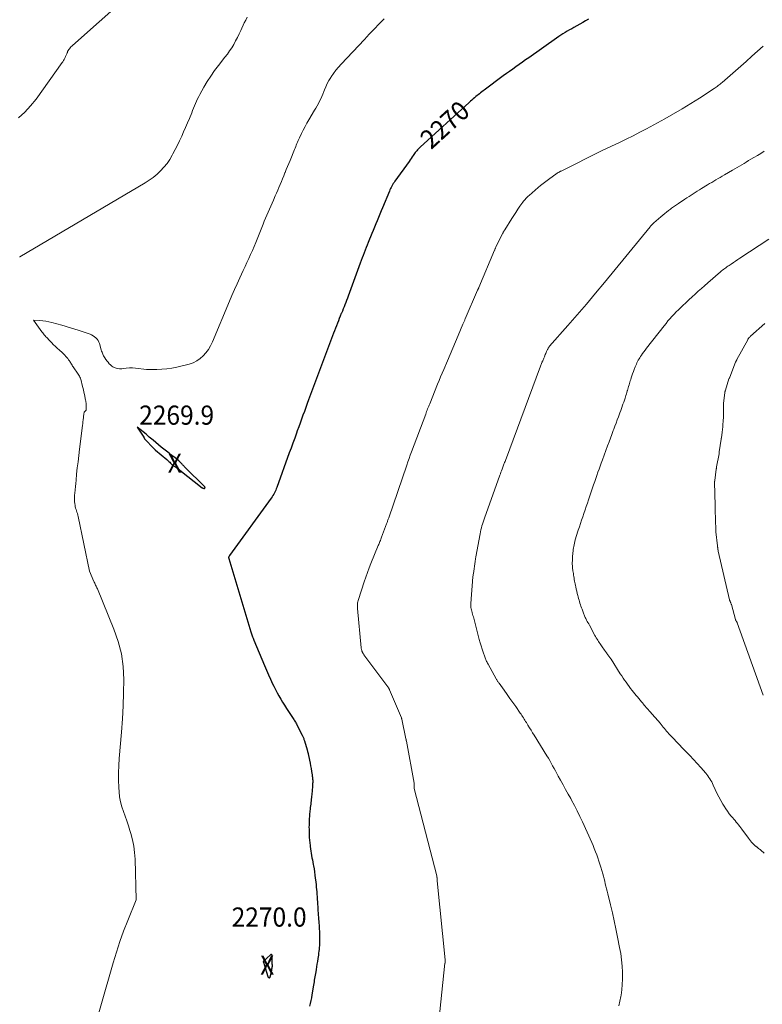
# Model space of a CAD drawing. Units: feet. Extents: x 1176671 to 1184172, y 7098870 to 7106355.
# Drawn here: x 1178820 to 1179208, y 7100096 to 7100610 of the extents above; entities that cross this region are included whole.
import ezdxf
from ezdxf.enums import TextEntityAlignment as Align

# ---------------------------------------------------------------- set-up
doc = ezdxf.new("R2010")
doc.units = ezdxf.units.FT
doc.header["$MEASUREMENT"] = 0
for name, color, linetype, lineweight in [('Level 44', 7, 'Continuous', 0), ('Level 45', 7, 'Continuous', 0), ('Level 46', 7, 'Continuous', 0)]:
    doc.layers.add(name, color=color, linetype=linetype, lineweight=lineweight)
doc.styles.add('Style-ENGINEERING', font='ENGINEERING.shx')

msp = doc.modelspace()

# ---------------------------------------------------------------- linework, layer by layer
at = {"layer": 'Level 44', "color": 32, "linetype": 'Continuous', "lineweight": 30, "elevation": 2270, "flags": 128}
for points in [[(1179117.37, 7100610.4), (1179115.94, 7100609.47), (1179114.47, 7100608.59), (1179112.98, 7100607.74), (1179109.81, 7100606.02), (1179108.64, 7100605.38), (1179107.49, 7100604.73), (1179106.34, 7100604.06), (1179105.2, 7100603.39), (1179104.07, 7100602.69), (1179102.95, 7100601.98), (1179101.85, 7100601.24), (1179100.76, 7100600.49), (1179086.24, 7100590.21), (1179084.56, 7100589.02), (1179082.89, 7100587.84), (1179081.21, 7100586.65), (1179079.53, 7100585.47), (1179077.85, 7100584.29), (1179076.18, 7100583.09), (1179074.52, 7100581.88), (1179072.87, 7100580.66), (1179062.95, 7100573.3), (1179062.31, 7100572.83), (1179061.68, 7100572.35), (1179061.05, 7100571.86), (1179060.43, 7100571.38), (1179059.81, 7100570.88), (1179059.19, 7100570.38), (1179058.57, 7100569.88), (1179057.97, 7100569.37), (1179057.81, 7100569.24), (1179057.13, 7100568.66), (1179056.45, 7100568.07), (1179055.78, 7100567.48), (1179055.12, 7100566.88), (1179029.52, 7100543.49), (1179029.05, 7100543.04), (1179028.59, 7100542.58), (1179028.15, 7100542.11), (1179027.72, 7100541.62), (1179027.31, 7100541.12), (1179026.91, 7100540.61), (1179026.53, 7100540.09), (1179026.16, 7100539.56), (1179025.84, 7100539.09), (1179025.31, 7100538.33), (1179024.78, 7100537.56), (1179024.25, 7100536.8), (1179023.71, 7100536.04), (1179016.28, 7100525.64), (1179015.85, 7100525.03), (1179015.44, 7100524.4), (1179015.05, 7100523.77), (1179014.68, 7100523.12), (1179014.32, 7100522.46), (1179013.99, 7100521.8), (1179013.67, 7100521.12), (1179013.38, 7100520.43), (1179009.79, 7100511.8), (1179009.09, 7100510.11), (1179008.39, 7100508.43), (1179007.7, 7100506.74), (1179007, 7100505.05), (1179006.3, 7100503.36), (1179005.61, 7100501.67), (1179004.91, 7100499.98), (1179004.21, 7100498.29), (1179002.27, 7100493.62), (1179001.72, 7100492.29), (1179001.18, 7100490.95), (1179000.65, 7100489.61), (1179000.12, 7100488.27), (1178999.6, 7100486.92), (1178999.09, 7100485.57), (1178998.59, 7100484.22), (1178998.09, 7100482.86), (1178991.86, 7100465.59), (1178991.45, 7100464.48), (1178991.04, 7100463.37), (1178990.61, 7100462.26), (1178990.18, 7100461.15), (1178989.74, 7100460.05), (1178989.29, 7100458.95), (1178988.84, 7100457.85), (1178988.38, 7100456.76), (1178988.25, 7100456.47), (1178987.73, 7100455.23), (1178987.22, 7100453.98), (1178986.71, 7100452.74), (1178986.21, 7100451.49), (1178986.19, 7100451.43), (1178985.69, 7100450.15), (1178985.19, 7100448.86), (1178984.7, 7100447.57), (1178984.21, 7100446.28), (1178971.2, 7100411.49), (1178970.45, 7100409.46), (1178969.69, 7100407.44), (1178968.94, 7100405.41), (1178968.2, 7100403.37), (1178967.46, 7100401.34), (1178966.72, 7100399.31), (1178965.98, 7100397.27), (1178965.25, 7100395.23), (1178964.85, 7100394.09), (1178963.91, 7100391.48), (1178962.98, 7100388.87), (1178962.04, 7100386.26), (1178961.09, 7100383.66), (1178954.57, 7100365.63), (1178954.29, 7100364.9), (1178953.99, 7100364.17), (1178953.65, 7100363.47), (1178953.3, 7100362.76), (1178952.92, 7100362.08), (1178952.52, 7100361.41), (1178952.1, 7100360.75), (1178951.65, 7100360.11), (1178929.85, 7100330.07), (1178929.76, 7100329.95), (1178929.68, 7100329.82), (1178929.6, 7100329.7), (1178929.52, 7100329.57), (1178929.46, 7100329.43), (1178929.41, 7100329.3), (1178929.39, 7100329.16), (1178929.38, 7100329.02), (1178929.38, 7100328.88), (1178929.4, 7100328.74), (1178929.43, 7100328.6), (1178929.46, 7100328.46), (1178941, 7100290.27), (1178941.17, 7100289.71), (1178941.35, 7100289.16), (1178941.53, 7100288.61), (1178941.72, 7100288.06), (1178941.91, 7100287.51), (1178942.12, 7100286.97), (1178942.33, 7100286.42), (1178942.55, 7100285.89), (1178948.1, 7100272.56), (1178949.12, 7100270.16), (1178950.17, 7100267.77), (1178951.27, 7100265.4), (1178952.39, 7100263.04), (1178953, 7100261.78), (1178953.86, 7100260.07), (1178954.74, 7100258.39), (1178955.67, 7100256.72), (1178956.63, 7100255.07), (1178957.61, 7100253.44), (1178958.62, 7100251.82), (1178959.64, 7100250.21), (1178960.68, 7100248.61), (1178962.82, 7100245.36), (1178963.12, 7100244.9), (1178963.41, 7100244.44), (1178963.7, 7100243.98), (1178963.98, 7100243.51), (1178964.26, 7100243.04), (1178964.53, 7100242.57), (1178964.79, 7100242.09), (1178965.04, 7100241.61), (1178967.82, 7100236.22), (1178968, 7100235.86), (1178968.17, 7100235.5), (1178968.33, 7100235.14), (1178968.48, 7100234.77), (1178968.62, 7100234.4), (1178968.76, 7100234.02), (1178968.88, 7100233.64), (1178969, 7100233.26), (1178970.39, 7100228.56), (1178970.46, 7100228.3), (1178970.53, 7100228.04), (1178970.61, 7100227.78), (1178970.67, 7100227.52), (1178970.74, 7100227.26), (1178970.8, 7100227), (1178970.87, 7100226.74), (1178970.92, 7100226.47), (1178971.65, 7100223.1), (1178971.95, 7100221.64), (1178972.24, 7100220.17), (1178972.5, 7100218.71), (1178972.74, 7100217.24), (1178973.03, 7100215.39), (1178973.11, 7100214.84), (1178973.18, 7100214.29), (1178973.23, 7100213.73), (1178973.28, 7100213.17), (1178973.3, 7100212.62), (1178973.32, 7100212.06), (1178973.31, 7100211.5), (1178973.29, 7100210.95), (1178973.24, 7100209.92), (1178973.18, 7100208.85), (1178973.1, 7100207.79), (1178973, 7100206.72), (1178972.89, 7100205.66), (1178972.66, 7100203.61), (1178972.56, 7100202.73), (1178972.46, 7100201.85), (1178972.36, 7100200.97), (1178972.26, 7100200.09), (1178972.16, 7100199.21), (1178972.06, 7100198.33), (1178971.97, 7100197.45), (1178971.88, 7100196.57), (1178971.71, 7100194.8), (1178971.61, 7100193.69), (1178971.52, 7100192.58), (1178971.46, 7100191.47), (1178971.41, 7100190.36), (1178971.38, 7100189.25), (1178971.37, 7100188.13), (1178971.38, 7100187.02), (1178971.41, 7100185.9), (1178971.47, 7100184.13), (1178971.54, 7100182.71), (1178971.63, 7100181.3), (1178971.76, 7100179.89), (1178971.92, 7100178.48), (1178971.97, 7100178.02), (1178972.13, 7100176.84), (1178972.3, 7100175.67), (1178972.49, 7100174.51), (1178972.71, 7100173.34), (1178972.93, 7100172.18), (1178973.15, 7100171.02), (1178973.36, 7100169.85), (1178973.57, 7100168.69), (1178973.72, 7100167.86), (1178973.99, 7100166.29), (1178974.24, 7100164.71), (1178974.47, 7100163.12), (1178974.68, 7100161.54), (1178974.79, 7100160.64), (1178974.93, 7100159.38), (1178975.07, 7100158.12), (1178975.19, 7100156.86), (1178975.3, 7100155.6), (1178975.39, 7100154.33), (1178975.49, 7100153.07), (1178975.57, 7100151.81), (1178975.66, 7100150.54), (1178975.76, 7100148.88), (1178975.83, 7100147.77), (1178975.91, 7100146.66), (1178975.98, 7100145.54), (1178976.06, 7100144.43), (1178976.14, 7100143.32), (1178976.22, 7100142.21), (1178976.3, 7100141.09), (1178976.39, 7100139.98), (1178976.47, 7100138.92), (1178976.55, 7100137.89), (1178976.62, 7100136.87), (1178976.69, 7100135.84), (1178976.75, 7100134.81), (1178976.8, 7100133.78), (1178976.84, 7100132.76), (1178976.86, 7100131.73), (1178976.87, 7100130.7), (1178976.87, 7100129.23), (1178976.86, 7100128.23), (1178976.83, 7100127.24), (1178976.78, 7100126.25), (1178976.71, 7100125.25), (1178976.63, 7100124.26), (1178976.52, 7100123.27), (1178976.4, 7100122.29), (1178976.27, 7100121.3), (1178975.99, 7100119.46), (1178975.77, 7100118.01), (1178975.55, 7100116.56), (1178975.31, 7100115.12), (1178975.06, 7100113.67), (1178974.87, 7100112.54), (1178974.72, 7100111.66), (1178974.57, 7100110.78), (1178974.43, 7100109.9), (1178974.29, 7100109.02), (1178974.15, 7100108.14), (1178974.01, 7100107.26), (1178973.86, 7100106.38), (1178973.71, 7100105.5), (1178972.87, 7100100.54), (1178972.6, 7100099.03), (1178972.32, 7100097.53), (1178972.02, 7100096.03), (1178971.71, 7100094.53)], [(1178898.07, 7100379.26), (1178898.58, 7100378.78), (1178899.09, 7100378.29), (1178899.96, 7100377.43), (1178900.03, 7100377.37), (1178900.1, 7100377.31), (1178900.17, 7100377.25), (1178900.24, 7100377.19), (1178900.32, 7100377.14), (1178900.4, 7100377.09), (1178900.47, 7100377.04), (1178900.55, 7100376.99), (1178901.6, 7100376.36), (1178902.19, 7100375.99), (1178902.78, 7100375.6), (1178903.34, 7100375.19), (1178903.9, 7100374.76), (1178915.49, 7100365.53), (1178915.69, 7100365.4), (1178915.9, 7100365.28), (1178916.12, 7100365.19), (1178916.35, 7100365.11), (1178916.45, 7100365.09), (1178916.62, 7100365.09), (1178916.76, 7100365.13), (1178916.88, 7100365.22), (1178916.98, 7100365.36), (1178917.03, 7100365.48), (1178917.05, 7100365.59), (1178917.05, 7100365.7), (1178917.01, 7100365.8), (1178916.94, 7100365.9), (1178906.53, 7100376.22), (1178906.32, 7100376.43), (1178906.12, 7100376.64), (1178905.92, 7100376.86), (1178905.72, 7100377.09), (1178905.53, 7100377.31), (1178905.34, 7100377.54), (1178905.14, 7100377.76), (1178904.95, 7100377.99), (1178904.73, 7100378.24), (1178904.41, 7100378.59), (1178904.09, 7100378.92), (1178903.74, 7100379.23), (1178903.39, 7100379.53), (1178901.19, 7100381.25), (1178900.47, 7100381.82), (1178899.74, 7100382.38), (1178899.02, 7100382.95), (1178898.29, 7100383.52), (1178895.59, 7100385.6), (1178894.14, 7100386.75), (1178892.7, 7100387.9), (1178891.28, 7100389.09), (1178889.88, 7100390.29), (1178887.92, 7100391.98), (1178887.5, 7100392.34), (1178887.08, 7100392.7), (1178886.66, 7100393.06), (1178886.23, 7100393.41), (1178881.6, 7100397.21), (1178884.99, 7100391.93), (1178885.03, 7100391.86), (1178885.07, 7100391.8), (1178885.11, 7100391.73), (1178885.14, 7100391.66), (1178885.18, 7100391.59), (1178885.21, 7100391.51), (1178885.25, 7100391.45), (1178885.29, 7100391.38), (1178885.34, 7100391.3), (1178885.38, 7100391.23), (1178885.44, 7100391.16), (1178885.49, 7100391.1), (1178890.4, 7100385.87), (1178890.45, 7100385.81), (1178890.5, 7100385.76), (1178890.56, 7100385.7), (1178890.61, 7100385.65), (1178890.67, 7100385.6), (1178890.72, 7100385.55), (1178890.78, 7100385.49), (1178890.84, 7100385.44), (1178890.88, 7100385.41), (1178890.96, 7100385.34), (1178891.04, 7100385.27), (1178891.12, 7100385.2), (1178891.2, 7100385.14), (1178897.01, 7100380.19), (1178897.54, 7100379.73), (1178898.07, 7100379.26)], [(1178951.35, 7100110.95), (1178951.4, 7100111.13), (1178951.44, 7100111.32), (1178951.49, 7100111.5), (1178951.53, 7100111.68), (1178951.57, 7100111.87), (1178951.61, 7100112.05), (1178951.62, 7100112.08), (1178951.66, 7100112.27), (1178951.71, 7100112.47), (1178951.75, 7100112.66), (1178951.79, 7100112.86), (1178951.82, 7100112.99), (1178951.88, 7100113.25), (1178951.93, 7100113.51), (1178951.98, 7100113.77), (1178952.03, 7100114.04), (1178952.15, 7100114.65), (1178952.18, 7100114.89), (1178952.21, 7100115.14), (1178952.23, 7100115.38), (1178952.24, 7100115.63), (1178952.24, 7100115.87), (1178952.23, 7100116.12), (1178952.21, 7100116.36), (1178952.18, 7100116.6), (1178952.15, 7100116.86), (1178952.12, 7100117.1), (1178952.11, 7100117.35), (1178952.1, 7100117.6), (1178952.09, 7100117.9), (1178952.09, 7100118.07), (1178952.1, 7100118.24), (1178952.1, 7100118.41), (1178952.11, 7100118.58), (1178952.13, 7100118.75), (1178952.14, 7100118.92), (1178952.14, 7100119.09), (1178952.14, 7100119.26), (1178952.14, 7100119.38), (1178952.14, 7100119.61), (1178952.14, 7100119.84), (1178952.13, 7100120.07), (1178952.12, 7100120.3), (1178952.12, 7100120.38), (1178952.11, 7100120.57), (1178952.1, 7100120.76), (1178952.09, 7100120.95), (1178952.07, 7100121.14), (1178952.07, 7100121.2), (1178952.03, 7100121.34), (1178951.96, 7100121.44), (1178951.86, 7100121.51), (1178951.73, 7100121.56), (1178951.58, 7100121.55), (1178951.44, 7100121.53), (1178951.31, 7100121.47), (1178951.18, 7100121.38), (1178947.46, 7100117.95), (1178947.66, 7100117.42), (1178947.76, 7100117.15), (1178947.85, 7100116.88), (1178947.94, 7100116.61), (1178948.02, 7100116.34), (1178949.86, 7100110.04), (1178949.95, 7100109.84), (1178950.08, 7100109.68), (1178950.25, 7100109.57), (1178950.45, 7100109.49), (1178950.53, 7100109.47), (1178950.69, 7100109.48), (1178950.84, 7100109.53), (1178950.95, 7100109.63), (1178951.03, 7100109.78), (1178951.08, 7100109.97), (1178951.14, 7100110.16), (1178951.19, 7100110.35), (1178951.25, 7100110.54), (1178951.26, 7100110.59), (1178951.31, 7100110.77), (1178951.35, 7100110.95)]]:
    msp.add_lwpolyline(points, dxfattribs=at)
at = {"layer": 'Level 45', "color": 32, "linetype": 'Continuous', "lineweight": 0, "flags": 128}
for points, elevation in [([(1178889.58, 7100633.81), (1178847.78, 7100596.67), (1178847.36, 7100596.26), (1178846.95, 7100595.84), (1178846.56, 7100595.39), (1178846.2, 7100594.93), (1178845.76, 7100594.32), (1178845.64, 7100594.15), (1178845.53, 7100593.96), (1178845.43, 7100593.77), (1178845.34, 7100593.57), (1178845.26, 7100593.37), (1178845.18, 7100593.17), (1178845.1, 7100592.97), (1178845.02, 7100592.77)], 2276), ([(1179010.65, 7100610.53), (1179008.06, 7100607.85), (1179005.47, 7100605.17), (1179002.89, 7100602.47), (1179000.32, 7100599.77), (1178988.11, 7100586.91), (1178986.72, 7100585.34), (1178985.39, 7100583.73), (1178984.17, 7100582.04), (1178983.01, 7100580.3), (1178982.72, 7100579.83), (1178981.8, 7100578.26), (1178980.94, 7100576.66), (1178980.17, 7100575.02), (1178979.45, 7100573.34), (1178979.11, 7100572.48), (1178978.6, 7100571.23), (1178978.06, 7100569.98), (1178977.5, 7100568.74), (1178976.92, 7100567.52), (1178976.3, 7100566.31), (1178975.67, 7100565.11), (1178975, 7100563.92), (1178974.32, 7100562.75), (1178971.34, 7100557.8), (1178970.3, 7100556.03), (1178969.31, 7100554.25), (1178968.36, 7100552.43), (1178967.45, 7100550.6), (1178966.4, 7100548.42), (1178966.04, 7100547.66), (1178965.7, 7100546.89), (1178965.37, 7100546.12), (1178965.05, 7100545.34), (1178964.74, 7100544.56), (1178964.43, 7100543.78), (1178964.11, 7100543), (1178963.79, 7100542.22), (1178961.46, 7100536.51), (1178960.81, 7100534.92), (1178960.16, 7100533.33), (1178959.51, 7100531.74), (1178958.85, 7100530.15), (1178958.79, 7100529.98), (1178958.16, 7100528.47), (1178957.54, 7100526.97), (1178956.92, 7100525.46), (1178956.3, 7100523.96), (1178955.67, 7100522.45), (1178955.03, 7100520.96), (1178954.38, 7100519.46), (1178953.73, 7100517.97), (1178952.78, 7100515.83), (1178952.08, 7100514.27), (1178951.39, 7100512.7), (1178950.7, 7100511.14), (1178950.01, 7100509.57), (1178949.33, 7100508), (1178948.65, 7100506.42), (1178948, 7100504.84), (1178947.35, 7100503.26), (1178943.52, 7100493.73), (1178942.65, 7100491.61), (1178941.77, 7100489.5), (1178940.85, 7100487.41), (1178939.91, 7100485.32), (1178938.95, 7100483.25), (1178937.99, 7100481.17), (1178937.02, 7100479.09), (1178936.05, 7100477.02), (1178935.17, 7100475.13), (1178933.77, 7100472.11), (1178932.41, 7100469.07), (1178931.08, 7100466.02), (1178929.77, 7100462.95), (1178920.87, 7100441.66), (1178919.91, 7100439.69), (1178918.83, 7100437.81), (1178917.54, 7100436.06), (1178916.12, 7100434.4), (1178914.51, 7100432.97), (1178912.77, 7100431.75), (1178910.84, 7100430.85), (1178908.8, 7100430.15), (1178902.3, 7100428.54), (1178899.7, 7100428), (1178897.09, 7100427.59), (1178894.45, 7100427.38), (1178891.8, 7100427.3), (1178886.47, 7100427.33), (1178880.79, 7100427.98), (1178879.16, 7100428.1), (1178877.53, 7100428.12), (1178875.91, 7100428.01), (1178874.29, 7100427.8), (1178873.59, 7100427.68), (1178872.35, 7100427.62), (1178871.17, 7100427.74), (1178870.04, 7100428.14), (1178868.95, 7100428.73), (1178868.42, 7100429.1), (1178867.68, 7100429.69), (1178866.98, 7100430.33), (1178866.35, 7100431.04), (1178865.78, 7100431.8), (1178864.94, 7100433.04), (1178864.82, 7100433.22), (1178864.7, 7100433.4), (1178864.59, 7100433.58), (1178864.47, 7100433.76), (1178864.36, 7100433.95), (1178864.25, 7100434.13), (1178864.15, 7100434.32), (1178864.05, 7100434.51), (1178863.7, 7100435.22), (1178863.45, 7100435.77), (1178863.22, 7100436.33), (1178863.02, 7100436.9), (1178862.84, 7100437.48), (1178861.89, 7100440.8), (1178861.57, 7100441.65), (1178861.17, 7100442.45), (1178860.65, 7100443.18), (1178860.05, 7100443.85), (1178859.35, 7100444.44), (1178858.61, 7100444.96), (1178857.8, 7100445.38), (1178856.96, 7100445.74), (1178855.52, 7100446.25), (1178853.92, 7100446.79), (1178852.32, 7100447.33), (1178850.71, 7100447.85), (1178849.1, 7100448.36), (1178848.96, 7100448.4), (1178847.27, 7100448.92), (1178845.58, 7100449.43), (1178843.89, 7100449.92), (1178842.19, 7100450.4), (1178836.97, 7100451.88), (1178835.42, 7100452.25), (1178833.86, 7100452.56), (1178832.28, 7100452.75), (1178830.69, 7100452.86), (1178827.49, 7100452.98), (1178831.81, 7100447), (1178832.21, 7100446.47), (1178832.61, 7100445.94), (1178833.04, 7100445.43), (1178833.47, 7100444.93), (1178833.92, 7100444.44), (1178834.36, 7100443.95), (1178834.82, 7100443.46), (1178835.27, 7100442.98), (1178837.11, 7100441.06), (1178837.6, 7100440.55), (1178838.1, 7100440.06), (1178838.61, 7100439.57), (1178839.12, 7100439.09), (1178839.64, 7100438.62), (1178840.16, 7100438.15), (1178840.68, 7100437.67), (1178841.2, 7100437.2), (1178842.24, 7100436.26), (1178842.79, 7100435.75), (1178843.32, 7100435.23), (1178843.84, 7100434.69), (1178844.35, 7100434.15), (1178844.83, 7100433.58), (1178845.3, 7100433), (1178845.74, 7100432.39), (1178846.15, 7100431.78), (1178846.36, 7100431.45), (1178846.67, 7100430.98), (1178846.97, 7100430.51), (1178847.26, 7100430.04), (1178847.56, 7100429.56), (1178847.86, 7100429.09), (1178848.17, 7100428.62), (1178848.48, 7100428.17), (1178848.81, 7100427.71), (1178850.14, 7100425.9), (1178850.49, 7100425.39), (1178850.82, 7100424.88), (1178851.12, 7100424.34), (1178851.41, 7100423.8), (1178851.66, 7100423.24), (1178851.89, 7100422.67), (1178852.09, 7100422.09), (1178852.27, 7100421.5), (1178852.89, 7100419.12), (1178853.2, 7100417.89), (1178853.5, 7100416.66), (1178853.78, 7100415.42), (1178854.04, 7100414.18), (1178854.61, 7100411.32), (1178854.68, 7100410.94), (1178854.75, 7100410.56), (1178854.81, 7100410.17), (1178854.87, 7100409.79), (1178854.91, 7100409.41), (1178854.95, 7100409.02), (1178854.97, 7100408.63), (1178854.98, 7100408.25), (1178854.99, 7100406.07), (1178854.41, 7100405.58), (1178854.16, 7100405.32), (1178853.95, 7100405.03), (1178853.82, 7100404.7), (1178853.74, 7100404.35), (1178853.31, 7100400.6), (1178853.27, 7100400.28), (1178853.24, 7100399.97), (1178853.21, 7100399.65), (1178853.18, 7100399.34), (1178853.15, 7100399.03), (1178853.11, 7100398.71), (1178853.08, 7100398.4), (1178853.04, 7100398.09), (1178851.46, 7100385.58), (1178851.06, 7100382.34), (1178850.68, 7100379.09), (1178850.31, 7100375.85), (1178849.96, 7100372.6), (1178849.63, 7100369.45), (1178849.45, 7100367.77), (1178849.28, 7100366.1), (1178849.12, 7100364.42), (1178848.95, 7100362.74), (1178848.85, 7100361.67), (1178848.79, 7100360.53), (1178848.78, 7100359.4), (1178848.86, 7100358.26), (1178848.99, 7100357.13), (1178849.11, 7100356.39), (1178849.25, 7100355.64), (1178849.42, 7100354.9), (1178849.64, 7100354.16), (1178849.88, 7100353.44), (1178850.14, 7100352.72), (1178850.37, 7100351.98), (1178850.56, 7100351.24), (1178850.73, 7100350.5), (1178856.61, 7100321.82), (1178858.98, 7100316.55), (1178859.2, 7100316.07), (1178859.42, 7100315.58), (1178859.66, 7100315.1), (1178859.89, 7100314.62), (1178860.13, 7100314.15), (1178860.35, 7100313.66), (1178860.57, 7100313.18), (1178860.78, 7100312.68), (1178869.44, 7100291.63), (1178871.65, 7100285.21), (1178873.33, 7100278.69), (1178874.24, 7100272.01), (1178874.62, 7100265.23), (1178874.51, 7100258.37), (1178874.3, 7100251.52), (1178873.91, 7100244.67), (1178873.42, 7100237.83), (1178872.25, 7100224.07), (1178872.01, 7100220.27), (1178871.88, 7100216.47), (1178871.9, 7100212.67), (1178872.02, 7100208.86), (1178872.15, 7100206.53), (1178872.42, 7100203.92), (1178872.85, 7100201.34), (1178873.53, 7100198.83), (1178874.37, 7100196.34), (1178875.31, 7100193.88), (1178876.2, 7100191.4), (1178877.04, 7100188.9), (1178877.84, 7100186.38), (1178878.29, 7100184.88), (1178879.15, 7100181.58), (1178879.83, 7100178.25), (1178880.24, 7100174.88), (1178880.46, 7100171.48), (1178881.01, 7100150.19), (1178876.63, 7100139.32), (1178874.53, 7100133.86), (1178872.54, 7100128.36), (1178870.72, 7100122.8), (1178869.02, 7100117.2), (1178849.99, 7100050.99)], 2272), ([(1178939.08, 7100611.4), (1178938.32, 7100609.89), (1178937.58, 7100608.37), (1178935.76, 7100604.46), (1178934.88, 7100602.62), (1178933.97, 7100600.79), (1178933.01, 7100598.98), (1178932.03, 7100597.19), (1178930.98, 7100595.44), (1178929.89, 7100593.72), (1178928.71, 7100592.05), (1178927.48, 7100590.42), (1178924.15, 7100586.2), (1178922.07, 7100583.45), (1178920.08, 7100580.63), (1178918.22, 7100577.72), (1178916.46, 7100574.75), (1178914.36, 7100571.03), (1178913.73, 7100569.87), (1178913.14, 7100568.69), (1178912.59, 7100567.48), (1178912.07, 7100566.26), (1178911.58, 7100565.04), (1178911.09, 7100563.81), (1178910.58, 7100562.58), (1178910.08, 7100561.36), (1178908.9, 7100558.5), (1178907.92, 7100556.15), (1178906.91, 7100553.8), (1178905.88, 7100551.46), (1178904.84, 7100549.14), (1178903.75, 7100546.82), (1178902.65, 7100544.53), (1178901.49, 7100542.25), (1178900.31, 7100539.99), (1178899.96, 7100539.31), (1178898.64, 7100537.09), (1178897.21, 7100534.96), (1178895.59, 7100532.97), (1178893.85, 7100531.06), (1178891.95, 7100529.3), (1178889.98, 7100527.65)], 2274), ([(1179208.63, 7100596.22), (1179205.69, 7100593.56), (1179202.74, 7100590.93), (1179199.77, 7100588.3), (1179187.33, 7100577.34), (1179186.82, 7100576.9), (1179186.3, 7100576.46), (1179185.78, 7100576.04), (1179185.25, 7100575.62), (1179184.71, 7100575.21), (1179184.16, 7100574.8), (1179183.61, 7100574.42), (1179183.05, 7100574.04), (1179175.35, 7100569.04), (1179170.91, 7100566.22), (1179166.42, 7100563.47), (1179161.87, 7100560.84), (1179157.27, 7100558.27), (1179147.75, 7100553.1), (1179144.26, 7100551.25), (1179140.74, 7100549.43), (1179137.19, 7100547.67), (1179133.62, 7100545.96), (1179127.17, 7100542.93), (1179126.81, 7100542.76), (1179126.45, 7100542.59), (1179126.08, 7100542.42), (1179125.72, 7100542.25), (1179125.35, 7100542.08), (1179124.99, 7100541.9), (1179124.63, 7100541.73), (1179124.27, 7100541.55), (1179103.08, 7100531), (1179102.82, 7100530.87), (1179102.56, 7100530.73), (1179102.3, 7100530.59), (1179102.04, 7100530.45), (1179101.79, 7100530.3), (1179101.54, 7100530.15), (1179101.29, 7100529.98), (1179101.05, 7100529.82), (1179096.47, 7100526.57), (1179095.08, 7100525.56), (1179093.71, 7100524.52), (1179092.38, 7100523.44), (1179091.06, 7100522.34), (1179086.37, 7100518.28), (1179085.92, 7100517.88), (1179085.49, 7100517.47), (1179085.06, 7100517.04), (1179084.65, 7100516.6), (1179084.25, 7100516.15), (1179083.87, 7100515.68), (1179083.5, 7100515.21), (1179083.14, 7100514.72), (1179081.62, 7100512.57), (1179080.52, 7100510.99), (1179079.44, 7100509.4), (1179078.39, 7100507.79), (1179077.35, 7100506.17), (1179073.67, 7100500.33), (1179073.54, 7100500.1), (1179073.4, 7100499.88), (1179073.27, 7100499.65), (1179073.14, 7100499.43), (1179073.01, 7100499.2), (1179072.89, 7100498.97), (1179072.76, 7100498.73), (1179072.65, 7100498.5), (1179069.09, 7100491.35), (1179068.99, 7100491.13), (1179068.89, 7100490.92), (1179068.79, 7100490.7), (1179068.69, 7100490.49), (1179068.6, 7100490.27), (1179068.5, 7100490.06), (1179068.41, 7100489.84), (1179068.32, 7100489.62), (1179060.11, 7100470.06), (1179060.04, 7100469.88), (1179059.97, 7100469.71), (1179059.89, 7100469.53), (1179059.82, 7100469.36), (1179059.74, 7100469.18), (1179059.67, 7100469.01), (1179059.59, 7100468.84), (1179059.51, 7100468.66), (1179053.04, 7100453.81), (1179052.89, 7100453.45), (1179052.74, 7100453.1), (1179052.59, 7100452.74), (1179052.43, 7100452.39), (1179052.28, 7100452.03), (1179052.13, 7100451.68), (1179051.98, 7100451.32), (1179051.83, 7100450.96), (1179049.32, 7100445.04), (1179047.91, 7100441.72), (1179046.5, 7100438.41), (1179045.09, 7100435.09), (1179043.68, 7100431.77), (1179041.75, 7100427.23), (1179040.95, 7100425.34), (1179040.15, 7100423.44), (1179039.37, 7100421.54), (1179038.59, 7100419.63), (1179034.45, 7100409.4), (1179034.18, 7100408.73), (1179033.91, 7100408.06), (1179033.65, 7100407.39), (1179033.38, 7100406.71), (1179033.12, 7100406.04), (1179032.86, 7100405.36), (1179032.6, 7100404.69), (1179032.35, 7100404.01), (1179024.97, 7100384.33), (1179024.32, 7100382.57), (1179023.69, 7100380.82), (1179023.06, 7100379.05), (1179022.44, 7100377.29), (1179013.01, 7100349.84), (1179012.87, 7100349.43), (1179012.73, 7100349.02), (1179012.59, 7100348.61), (1179012.46, 7100348.2), (1179012.32, 7100347.8), (1179012.18, 7100347.39), (1179012.03, 7100346.98), (1179011.88, 7100346.58), (1179009.32, 7100339.64), (1179009.11, 7100339.09), (1179008.9, 7100338.55), (1179008.69, 7100338.01), (1179008.47, 7100337.47), (1179008.25, 7100336.94), (1179008.03, 7100336.4), (1179007.8, 7100335.86), (1179007.59, 7100335.32), (1179003.76, 7100325.93), (1179002.83, 7100323.57), (1179001.93, 7100321.19), (1179001.08, 7100318.8), (1179000.26, 7100316.4), (1178997.2, 7100307.13), (1178997.04, 7100306.55), (1178996.9, 7100305.96), (1178996.8, 7100305.36), (1178996.74, 7100304.76), (1178996.71, 7100304.16), (1178996.71, 7100303.55), (1178996.73, 7100302.94), (1178996.77, 7100302.34), (1178998.67, 7100281.86), (1178998.71, 7100281.54), (1178998.76, 7100281.23), (1178998.82, 7100280.91), (1178998.9, 7100280.6), (1178998.97, 7100280.31), (1178999.02, 7100280.15), (1178999.08, 7100279.99), (1178999.14, 7100279.83), (1178999.21, 7100279.68), (1178999.25, 7100279.59), (1178999.31, 7100279.48), (1178999.37, 7100279.37), (1178999.43, 7100279.26), (1178999.49, 7100279.15), (1178999.55, 7100279.05), (1178999.62, 7100278.94), (1178999.69, 7100278.84), (1178999.76, 7100278.74), (1178999.78, 7100278.71), (1178999.86, 7100278.59), (1178999.95, 7100278.47), (1179000.03, 7100278.35), (1179000.11, 7100278.24), (1179013.01, 7100260.77), (1179013.08, 7100260.66), (1179013.16, 7100260.55), (1179013.22, 7100260.44), (1179013.29, 7100260.33), (1179013.35, 7100260.21), (1179013.41, 7100260.1), (1179013.47, 7100259.98), (1179013.52, 7100259.86), (1179019.63, 7100245.27), (1179019.67, 7100245.18), (1179019.71, 7100245.08), (1179019.74, 7100244.98), (1179019.78, 7100244.89), (1179019.81, 7100244.79), (1179019.83, 7100244.69), (1179019.86, 7100244.59), (1179019.88, 7100244.49), (1179022.04, 7100234.28), (1179022.06, 7100234.17), (1179022.09, 7100234.06), (1179022.11, 7100233.95), (1179022.13, 7100233.83), (1179022.14, 7100233.8), (1179022.16, 7100233.7), (1179022.18, 7100233.61), (1179022.19, 7100233.51), (1179022.21, 7100233.42), (1179022.23, 7100233.32), (1179022.25, 7100233.23), (1179022.26, 7100233.13), (1179022.28, 7100233.04), (1179026.33, 7100211.08), (1179026.34, 7100211.01), (1179026.35, 7100210.94), (1179026.36, 7100210.87), (1179026.36, 7100210.8), (1179026.36, 7100210.73), (1179026.36, 7100210.66), (1179026.35, 7100210.59), (1179026.35, 7100210.52), (1179026.33, 7100210.39), (1179026.33, 7100210.33), (1179026.32, 7100210.27), (1179026.31, 7100210.21), (1179026.31, 7100210.16), (1179026.3, 7100210.1), (1179026.29, 7100210.04), (1179026.29, 7100209.98), (1179026.28, 7100209.93), (1179026.27, 7100209.81), (1179026.26, 7100209.74), (1179026.26, 7100209.66), (1179026.25, 7100209.59), (1179026.25, 7100209.52), (1179026.25, 7100209.45), (1179026.25, 7100209.37), (1179026.25, 7100209.3), (1179026.25, 7100209.23), (1179026.26, 7100209.11), (1179026.26, 7100209.02), (1179026.27, 7100208.93), (1179026.28, 7100208.84), (1179026.29, 7100208.75), (1179026.3, 7100208.65), (1179026.32, 7100208.56), (1179026.34, 7100208.48), (1179026.36, 7100208.39), (1179038.1, 7100162.68), (1179038.12, 7100162.58), (1179038.15, 7100162.48), (1179038.17, 7100162.38), (1179038.19, 7100162.27), (1179038.21, 7100162.17), (1179038.23, 7100162.06), (1179038.25, 7100161.96), (1179038.26, 7100161.86), (1179038.27, 7100161.8), (1179038.28, 7100161.72), (1179038.28, 7100161.63), (1179038.29, 7100161.55), (1179038.3, 7100161.47), (1179038.31, 7100161.39), (1179038.31, 7100161.3), (1179038.32, 7100161.22), (1179038.32, 7100161.14), (1179038.33, 7100161.03), (1179038.33, 7100160.96), (1179038.34, 7100160.88), (1179038.34, 7100160.81), (1179038.35, 7100160.74), (1179038.35, 7100160.67), (1179038.36, 7100160.59), (1179038.37, 7100160.52), (1179038.37, 7100160.45), (1179038.37, 7100160.42), (1179038.38, 7100160.33), (1179038.39, 7100160.24), (1179038.4, 7100160.16), (1179038.41, 7100160.07), (1179042.57, 7100118.79), (1179042.58, 7100118.7), (1179042.58, 7100118.61), (1179042.59, 7100118.52), (1179042.59, 7100118.43), (1179042.59, 7100118.38), (1179042.6, 7100118.31), (1179042.6, 7100118.25), (1179042.59, 7100118.18), (1179042.59, 7100118.12), (1179042.58, 7100118.05), (1179042.58, 7100117.99), (1179042.57, 7100117.93), (1179042.56, 7100117.86), (1179042.54, 7100117.74), (1179042.53, 7100117.64), (1179042.51, 7100117.55), (1179042.5, 7100117.46), (1179042.49, 7100117.36), (1179042.47, 7100117.27), (1179042.46, 7100117.17), (1179042.45, 7100117.08), (1179042.44, 7100116.98), (1179038.63, 7100081.76)], 2268), ([(1178845.02, 7100592.77), (1178844.83, 7100592.31), (1178844.66, 7100591.92), (1178844.5, 7100591.54), (1178844.33, 7100591.16), (1178844.16, 7100590.78), (1178843.99, 7100590.4), (1178843.8, 7100590.03), (1178843.62, 7100589.66), (1178843.42, 7100589.29), (1178843.39, 7100589.22), (1178843.17, 7100588.83), (1178842.94, 7100588.44), (1178842.7, 7100588.07), (1178842.44, 7100587.7), (1178828.74, 7100568.63), (1178825.92, 7100565.09), (1178822.9, 7100561.76), (1178819.56, 7100558.74)], 2276), ([(1179209.19, 7100541.29), (1179207.43, 7100540.23), (1179205.66, 7100539.17), (1179203.9, 7100538.11), (1179202.27, 7100537.13), (1179201.08, 7100536.42), (1179199.89, 7100535.71), (1179198.69, 7100535), (1179197.5, 7100534.29), (1179196.3, 7100533.59), (1179195.1, 7100532.88), (1179193.9, 7100532.18), (1179192.7, 7100531.48), (1179188.44, 7100528.98), (1179187.34, 7100528.33), (1179186.23, 7100527.69), (1179185.12, 7100527.04), (1179184.02, 7100526.39), (1179182.91, 7100525.74), (1179181.81, 7100525.08), (1179180.71, 7100524.42), (1179179.61, 7100523.76), (1179176.45, 7100521.84), (1179175.36, 7100521.17), (1179174.27, 7100520.5), (1179173.19, 7100519.81), (1179172.11, 7100519.13), (1179171.03, 7100518.43), (1179169.96, 7100517.74), (1179168.89, 7100517.04), (1179167.82, 7100516.34), (1179164.41, 7100514.1), (1179163.88, 7100513.74), (1179163.35, 7100513.39), (1179162.82, 7100513.03), (1179162.29, 7100512.66), (1179161.77, 7100512.29), (1179161.25, 7100511.91), (1179160.74, 7100511.53), (1179160.23, 7100511.14), (1179159.23, 7100510.35), (1179158.23, 7100509.55), (1179157.24, 7100508.75), (1179156.26, 7100507.93), (1179155.29, 7100507.1), (1179151.58, 7100503.92), (1179151.32, 7100503.69), (1179151.06, 7100503.45), (1179150.81, 7100503.2), (1179150.56, 7100502.94), (1179150.32, 7100502.68), (1179150.08, 7100502.42), (1179149.85, 7100502.15), (1179149.62, 7100501.88), (1179125.82, 7100472.83), (1179121.08, 7100467.11), (1179116.31, 7100461.43), (1179111.47, 7100455.8), (1179106.59, 7100450.2), (1179097.11, 7100439.44), (1179096.94, 7100439.25), (1179096.78, 7100439.04), (1179096.63, 7100438.83), (1179096.49, 7100438.61), (1179096.35, 7100438.39), (1179096.23, 7100438.16), (1179096.11, 7100437.93), (1179096, 7100437.7), (1179095.54, 7100436.62), (1179095.31, 7100436.11), (1179095.09, 7100435.6), (1179094.87, 7100435.08), (1179094.65, 7100434.57), (1179094.58, 7100434.4), (1179094.39, 7100433.97), (1179094.21, 7100433.55), (1179094.02, 7100433.12), (1179093.84, 7100432.7), (1179093.66, 7100432.27), (1179093.48, 7100431.84), (1179093.3, 7100431.41), (1179093.13, 7100430.98), (1179093.09, 7100430.9), (1179092.9, 7100430.42), (1179092.71, 7100429.95), (1179092.53, 7100429.47), (1179092.35, 7100428.99), (1179073.99, 7100379.74), (1179073.8, 7100379.24), (1179073.61, 7100378.74), (1179073.42, 7100378.24), (1179073.23, 7100377.73), (1179073.04, 7100377.23), (1179072.84, 7100376.73), (1179072.65, 7100376.23), (1179072.46, 7100375.73), (1179072.25, 7100375.16), (1179071.95, 7100374.38), (1179071.66, 7100373.59), (1179071.37, 7100372.8), (1179071.09, 7100372.01), (1179063.04, 7100349.54), (1179062.7, 7100348.54), (1179062.37, 7100347.54), (1179062.06, 7100346.52), (1179061.77, 7100345.51), (1179061.5, 7100344.48), (1179061.25, 7100343.46), (1179061.02, 7100342.42), (1179060.81, 7100341.39), (1179058.55, 7100329.33), (1179058.49, 7100329.03), (1179058.44, 7100328.73), (1179058.39, 7100328.43), (1179058.34, 7100328.13), (1179058.3, 7100327.83), (1179058.25, 7100327.52), (1179058.21, 7100327.22), (1179058.17, 7100326.92), (1179057.26, 7100320.67), (1179057.19, 7100320.15), (1179057.12, 7100319.63), (1179057.05, 7100319.11), (1179056.99, 7100318.59), (1179056.93, 7100318.06), (1179056.88, 7100317.54), (1179056.83, 7100317.02), (1179056.79, 7100316.5), (1179056.12, 7100307.46), (1179056.08, 7100306.94), (1179056.04, 7100306.43), (1179056, 7100305.91), (1179055.95, 7100305.4), (1179055.92, 7100304.89), (1179055.91, 7100304.38), (1179055.93, 7100303.86), (1179055.98, 7100303.35), (1179056.02, 7100302.99), (1179056.12, 7100302.3), (1179056.24, 7100301.62), (1179056.41, 7100300.94), (1179056.6, 7100300.28), (1179056.63, 7100300.16), (1179056.85, 7100299.44), (1179057.07, 7100298.72), (1179057.27, 7100297.99), (1179057.47, 7100297.26), (1179060.38, 7100286.24), (1179060.84, 7100284.54), (1179061.33, 7100282.85), (1179061.85, 7100281.17), (1179062.39, 7100279.5), (1179063.18, 7100277.15), (1179063.36, 7100276.66), (1179063.55, 7100276.17), (1179063.75, 7100275.69), (1179063.98, 7100275.21), (1179064.21, 7100274.74), (1179064.45, 7100274.28), (1179064.7, 7100273.81), (1179064.95, 7100273.35), (1179069.25, 7100265.66), (1179069.42, 7100265.36), (1179069.59, 7100265.07), (1179069.76, 7100264.77), (1179069.93, 7100264.48), (1179070.11, 7100264.19), (1179070.29, 7100263.91), (1179070.48, 7100263.63), (1179070.68, 7100263.35), (1179073.34, 7100259.64), (1179074.87, 7100257.51), (1179076.39, 7100255.38), (1179077.91, 7100253.25), (1179079.42, 7100251.11), (1179081.79, 7100247.75), (1179082.22, 7100247.14), (1179082.63, 7100246.53), (1179083.02, 7100245.9), (1179083.41, 7100245.27), (1179083.8, 7100244.64), (1179084.18, 7100244.01), (1179084.57, 7100243.38), (1179084.96, 7100242.75), (1179085.79, 7100241.41), (1179086.6, 7100240.11), (1179087.4, 7100238.81), (1179088.21, 7100237.51), (1179089.02, 7100236.21), (1179095.66, 7100225.49), (1179096.45, 7100224.19), (1179097.22, 7100222.88), (1179097.97, 7100221.55), (1179098.69, 7100220.21), (1179099.41, 7100218.86), (1179100.13, 7100217.52), (1179100.86, 7100216.19), (1179101.59, 7100214.85), (1179102.79, 7100212.69), (1179104.13, 7100210.28), (1179105.46, 7100207.87), (1179106.8, 7100205.46), (1179108.13, 7100203.04), (1179108.55, 7100202.27), (1179110.05, 7100199.45), (1179111.51, 7100196.61), (1179112.91, 7100193.73), (1179114.25, 7100190.84), (1179119.1, 7100180.07), (1179119.79, 7100178.49), (1179120.47, 7100176.91), (1179121.11, 7100175.31), (1179121.73, 7100173.7), (1179122.32, 7100172.08), (1179122.88, 7100170.45), (1179123.4, 7100168.81), (1179123.89, 7100167.16), (1179124.85, 7100163.82), (1179125.21, 7100162.52), (1179125.56, 7100161.21), (1179125.9, 7100159.9), (1179126.22, 7100158.58), (1179126.53, 7100157.27), (1179126.85, 7100155.95), (1179127.17, 7100154.64), (1179127.49, 7100153.32), (1179128.92, 7100147.57), (1179129.92, 7100143.37), (1179130.88, 7100139.16), (1179131.78, 7100134.94), (1179132.64, 7100130.71), (1179133.7, 7100125.24), (1179134.24, 7100122.03), (1179134.68, 7100118.82), (1179134.96, 7100115.58), (1179135.14, 7100112.33), (1179135.17, 7100111.45), (1179135.18, 7100108.64), (1179135.07, 7100105.84), (1179134.8, 7100103.05), (1179134.42, 7100100.27), (1179134.32, 7100099.69), (1179133.86, 7100097.21), (1179133.35, 7100094.74)], 2266), ([(1178889.98, 7100527.65), (1178887.88, 7100526.15), (1178885.71, 7100524.75), (1178820.24, 7100486.2), (1178820.06, 7100486.09)], 2274), ([(1179211.59, 7100495.47), (1179196.59, 7100485.47), (1179195.45, 7100484.7), (1179194.3, 7100483.94), (1179193.16, 7100483.17), (1179192.02, 7100482.41), (1179190.88, 7100481.65), (1179190.31, 7100481.26), (1179189.75, 7100480.87), (1179189.18, 7100480.47), (1179188.63, 7100480.06), (1179188.08, 7100479.64), (1179187.53, 7100479.21), (1179187, 7100478.78), (1179186.47, 7100478.33), (1179179.8, 7100472.53), (1179178.13, 7100471.08), (1179176.47, 7100469.61), (1179174.82, 7100468.14), (1179173.17, 7100466.66), (1179171.53, 7100465.17), (1179169.9, 7100463.68), (1179168.28, 7100462.17), (1179166.66, 7100460.66), (1179165.51, 7100459.58), (1179164.37, 7100458.47), (1179163.24, 7100457.35), (1179162.14, 7100456.2), (1179161.05, 7100455.03), (1179160, 7100453.84), (1179158.96, 7100452.63), (1179157.94, 7100451.4), (1179156.95, 7100450.16), (1179147.69, 7100438.35), (1179147, 7100437.45), (1179146.33, 7100436.54), (1179145.68, 7100435.62), (1179145.04, 7100434.69), (1179144.63, 7100434.07), (1179144.22, 7100433.43), (1179143.83, 7100432.78), (1179143.46, 7100432.12), (1179143.1, 7100431.44), (1179142.77, 7100430.76), (1179142.45, 7100430.07), (1179142.15, 7100429.37), (1179141.87, 7100428.67), (1179141.31, 7100427.25), (1179140.9, 7100426.16), (1179140.5, 7100425.07), (1179140.12, 7100423.98), (1179139.76, 7100422.88), (1179139.52, 7100422.13), (1179139.28, 7100421.4), (1179139.06, 7100420.66), (1179138.83, 7100419.93), (1179138.61, 7100419.19), (1179138.39, 7100418.45), (1179138.17, 7100417.72), (1179137.95, 7100416.98), (1179137.72, 7100416.24), (1179137.69, 7100416.12), (1179137.44, 7100415.33), (1179137.2, 7100414.54), (1179136.95, 7100413.74), (1179136.7, 7100412.95), (1179136.52, 7100412.39), (1179136.17, 7100411.32), (1179135.81, 7100410.25), (1179135.45, 7100409.18), (1179135.08, 7100408.12), (1179135.05, 7100408.03), (1179134.65, 7100406.93), (1179134.25, 7100405.82), (1179133.84, 7100404.72), (1179133.43, 7100403.62), (1179133.03, 7100402.56), (1179132.42, 7100400.93), (1179131.81, 7100399.3), (1179131.2, 7100397.66), (1179130.59, 7100396.03), (1179130.34, 7100395.35), (1179129.61, 7100393.38), (1179128.87, 7100391.4), (1179128.14, 7100389.42), (1179127.42, 7100387.45), (1179124.69, 7100380.02), (1179124.1, 7100378.41), (1179123.51, 7100376.79), (1179122.93, 7100375.18), (1179122.36, 7100373.56), (1179121.78, 7100371.94), (1179121.22, 7100370.32), (1179120.66, 7100368.7), (1179120.11, 7100367.07), (1179117.45, 7100359.22), (1179116.85, 7100357.45), (1179116.25, 7100355.67), (1179115.65, 7100353.9), (1179115.05, 7100352.12), (1179114.45, 7100350.34), (1179113.85, 7100348.57), (1179113.25, 7100346.79), (1179112.65, 7100345.02), (1179112.09, 7100343.36), (1179111.72, 7100342.24), (1179111.36, 7100341.11), (1179111.03, 7100339.97), (1179110.7, 7100338.83), (1179110.53, 7100338.21), (1179110.31, 7100337.38), (1179110.11, 7100336.54), (1179109.93, 7100335.7), (1179109.76, 7100334.86), (1179109.62, 7100334.01), (1179109.49, 7100333.16), (1179109.38, 7100332.31), (1179109.29, 7100331.45), (1179109.22, 7100330.73), (1179109.14, 7100329.84), (1179109.07, 7100328.95), (1179109.03, 7100328.07), (1179109, 7100327.18), (1179108.98, 7100326.52), (1179108.98, 7100325.96), (1179108.98, 7100325.4), (1179109.01, 7100324.84), (1179109.04, 7100324.27), (1179109.09, 7100323.71), (1179109.15, 7100323.15), (1179109.22, 7100322.6), (1179109.3, 7100322.04), (1179109.51, 7100320.64), (1179109.64, 7100319.86), (1179109.76, 7100319.08), (1179109.88, 7100318.31), (1179110.01, 7100317.53), (1179110.14, 7100316.75), (1179110.28, 7100315.97), (1179110.43, 7100315.2), (1179110.59, 7100314.43), (1179110.75, 7100313.69), (1179111, 7100312.55), (1179111.27, 7100311.41), (1179111.55, 7100310.27), (1179111.84, 7100309.14), (1179112.03, 7100308.41), (1179112.25, 7100307.6), (1179112.48, 7100306.79), (1179112.71, 7100305.99), (1179112.96, 7100305.19), (1179113.22, 7100304.39), (1179113.48, 7100303.6), (1179113.76, 7100302.8), (1179114.04, 7100302.01), (1179114.62, 7100300.41), (1179114.79, 7100299.95), (1179114.97, 7100299.48), (1179115.16, 7100299.02), (1179115.36, 7100298.57), (1179115.56, 7100298.11), (1179115.77, 7100297.66), (1179116, 7100297.22), (1179116.22, 7100296.78), (1179116.46, 7100296.33), (1179116.81, 7100295.66), (1179117.16, 7100295), (1179117.52, 7100294.34), (1179117.88, 7100293.68), (1179120.78, 7100288.34), (1179121.13, 7100287.7), (1179121.5, 7100287.06), (1179121.87, 7100286.43), (1179122.26, 7100285.8), (1179122.65, 7100285.18), (1179123.05, 7100284.56), (1179123.46, 7100283.95), (1179123.88, 7100283.34), (1179124.92, 7100281.86), (1179125.37, 7100281.22), (1179125.83, 7100280.58), (1179126.3, 7100279.94), (1179126.76, 7100279.31), (1179127.18, 7100278.76), (1179127.44, 7100278.4), (1179127.7, 7100278.04), (1179127.96, 7100277.69), (1179128.22, 7100277.33), (1179128.48, 7100276.97), (1179128.73, 7100276.6), (1179128.97, 7100276.23), (1179129.22, 7100275.86), (1179134.04, 7100268.31), (1179134.77, 7100267.19), (1179135.51, 7100266.07), (1179136.26, 7100264.96), (1179137.03, 7100263.86), (1179137.81, 7100262.77), (1179138.6, 7100261.69), (1179139.42, 7100260.63), (1179140.26, 7100259.58), (1179142.35, 7100257), (1179143.05, 7100256.15), (1179143.75, 7100255.3), (1179144.46, 7100254.45), (1179145.17, 7100253.6), (1179145.6, 7100253.08), (1179146.09, 7100252.49), (1179146.58, 7100251.9), (1179147.08, 7100251.32), (1179147.57, 7100250.73), (1179148.06, 7100250.14), (1179148.56, 7100249.56), (1179149.07, 7100248.98), (1179149.57, 7100248.41), (1179151.91, 7100245.8), (1179152.6, 7100245.02), (1179153.29, 7100244.24), (1179153.97, 7100243.45), (1179154.64, 7100242.65), (1179154.82, 7100242.43), (1179155.39, 7100241.73), (1179155.96, 7100241.04), (1179156.53, 7100240.34), (1179157.09, 7100239.64), (1179157.66, 7100238.94), (1179158.24, 7100238.25), (1179158.83, 7100237.57), (1179159.44, 7100236.91), (1179159.83, 7100236.48), (1179160.64, 7100235.61), (1179161.45, 7100234.74), (1179162.28, 7100233.88), (1179163.1, 7100233.02), (1179168.37, 7100227.6), (1179170.34, 7100225.54), (1179172.3, 7100223.46), (1179174.23, 7100221.37), (1179176.13, 7100219.25), (1179178.68, 7100216.38), (1179179.28, 7100215.67), (1179179.85, 7100214.94), (1179180.38, 7100214.17), (1179180.88, 7100213.39), (1179181.34, 7100212.58), (1179181.79, 7100211.76), (1179182.2, 7100210.93), (1179182.6, 7100210.08), (1179183.61, 7100207.83), (1179184.53, 7100205.87), (1179185.5, 7100203.94), (1179186.53, 7100202.04), (1179187.61, 7100200.16), (1179188.27, 7100199.05), (1179189.12, 7100197.72), (1179190.01, 7100196.42), (1179190.97, 7100195.17), (1179191.98, 7100193.95), (1179192.79, 7100193.02), (1179193.42, 7100192.29), (1179194.04, 7100191.56), (1179194.65, 7100190.81), (1179195.26, 7100190.07), (1179195.86, 7100189.31), (1179196.46, 7100188.55), (1179197.04, 7100187.79), (1179197.61, 7100187.01), (1179200.95, 7100182.46), (1179201.5, 7100181.73), (1179202.08, 7100181.02), (1179202.68, 7100180.33), (1179203.31, 7100179.66), (1179204.36, 7100178.58), (1179204.48, 7100178.46), (1179204.59, 7100178.36), (1179204.72, 7100178.25), (1179204.85, 7100178.15), (1179204.98, 7100178.06), (1179205.11, 7100177.96), (1179205.24, 7100177.86), (1179205.36, 7100177.77), (1179205.92, 7100177.35), (1179206.32, 7100177.03), (1179206.72, 7100176.71), (1179207.1, 7100176.38), (1179207.49, 7100176.05), (1179209.16, 7100174.53)], 2264), ([(1179209.52, 7100451.32), (1179202.09, 7100444.66), (1179201.87, 7100444.46), (1179201.66, 7100444.24), (1179201.46, 7100444.02), (1179201.26, 7100443.79), (1179201.08, 7100443.56), (1179200.91, 7100443.31), (1179200.75, 7100443.06), (1179200.6, 7100442.8), (1179195, 7100432.5), (1179194.91, 7100432.32), (1179194.81, 7100432.14), (1179194.72, 7100431.96), (1179194.64, 7100431.78), (1179194.55, 7100431.6), (1179194.47, 7100431.42), (1179194.4, 7100431.23), (1179194.32, 7100431.05), (1179191.31, 7100423.35), (1179191.27, 7100423.25), (1179191.23, 7100423.15), (1179191.18, 7100423.05), (1179191.13, 7100422.95), (1179191.1, 7100422.89), (1179191.06, 7100422.83), (1179191.03, 7100422.76), (1179190.99, 7100422.69), (1179190.96, 7100422.63), (1179190.92, 7100422.56), (1179190.89, 7100422.49), (1179190.87, 7100422.42), (1179190.84, 7100422.35), (1179189, 7100416.43), (1179188.98, 7100416.38), (1179188.96, 7100416.33), (1179188.94, 7100416.28), (1179188.92, 7100416.23), (1179188.91, 7100416.18), (1179188.89, 7100416.12), (1179188.87, 7100416.07), (1179188.85, 7100416.02), (1179188.81, 7100415.92), (1179188.78, 7100415.85), (1179188.76, 7100415.77), (1179188.73, 7100415.69), (1179188.71, 7100415.61), (1179188.7, 7100415.53), (1179188.68, 7100415.45), (1179188.67, 7100415.38), (1179188.66, 7100415.29), (1179188.04, 7100409.52), (1179188.04, 7100409.47), (1179188.03, 7100409.41), (1179188.03, 7100409.36), (1179188.03, 7100409.3), (1179188.02, 7100409.25), (1179188.02, 7100409.19), (1179188.02, 7100409.14), (1179188.02, 7100409.09), (1179188, 7100403.58), (1179188, 7100403.52), (1179188, 7100403.46), (1179187.99, 7100403.4), (1179187.99, 7100403.34), (1179187.98, 7100403.28), (1179187.97, 7100403.23), (1179187.96, 7100403.17), (1179187.95, 7100403.11), (1179187.94, 7100403.07), (1179187.93, 7100402.99), (1179187.92, 7100402.92), (1179187.92, 7100402.84), (1179187.91, 7100402.76), (1179187.79, 7100400.15), (1179187.7, 7100398.76), (1179187.6, 7100397.38), (1179187.45, 7100396), (1179187.28, 7100394.62), (1179186.86, 7100391.62), (1179186.85, 7100391.53), (1179186.84, 7100391.45), (1179186.82, 7100391.37), (1179186.81, 7100391.29), (1179186.8, 7100391.21), (1179186.78, 7100391.13), (1179186.77, 7100391.04), (1179186.76, 7100390.96), (1179185.79, 7100384.23), (1179185.77, 7100384.11), (1179185.76, 7100383.99), (1179185.74, 7100383.87), (1179185.72, 7100383.75), (1179185.7, 7100383.63), (1179185.68, 7100383.51), (1179185.66, 7100383.39), (1179185.63, 7100383.27), (1179184.38, 7100376.34), (1179184.35, 7100376.19), (1179184.33, 7100376.05), (1179184.3, 7100375.9), (1179184.28, 7100375.76), (1179184.25, 7100375.61), (1179184.23, 7100375.47), (1179184.21, 7100375.32), (1179184.19, 7100375.17), (1179183.39, 7100369.35), (1179183.38, 7100369.24), (1179183.37, 7100369.12), (1179183.36, 7100369), (1179183.35, 7100368.88), (1179183.34, 7100368.77), (1179183.34, 7100368.65), (1179183.34, 7100368.53), (1179183.34, 7100368.41), (1179183.6, 7100356.15), (1179183.6, 7100355.88), (1179183.61, 7100355.61), (1179183.62, 7100355.34), (1179183.62, 7100355.07), (1179183.63, 7100354.8), (1179183.63, 7100354.53), (1179183.64, 7100354.26), (1179183.64, 7100353.99), (1179183.92, 7100343.44), (1179183.93, 7100343.31), (1179183.93, 7100343.19), (1179183.94, 7100343.06), (1179183.95, 7100342.93), (1179183.96, 7100342.8), (1179183.97, 7100342.67), (1179183.98, 7100342.54), (1179184, 7100342.41), (1179184.84, 7100335.06), (1179184.87, 7100334.79), (1179184.9, 7100334.51), (1179184.93, 7100334.24), (1179184.95, 7100333.96), (1179184.99, 7100333.58), (1179185, 7100333.49), (1179185.01, 7100333.41), (1179185.02, 7100333.33), (1179185.03, 7100333.25), (1179185.04, 7100333.2), (1179185.06, 7100333.14), (1179185.07, 7100333.09), (1179185.09, 7100333.03), (1179185.11, 7100332.97), (1179185.12, 7100332.92), (1179185.14, 7100332.86), (1179185.16, 7100332.8), (1179185.18, 7100332.75), (1179185.19, 7100332.71), (1179185.21, 7100332.63), (1179185.23, 7100332.56), (1179185.25, 7100332.48), (1179185.27, 7100332.41), (1179191.14, 7100306.91), (1179191.18, 7100306.76), (1179191.22, 7100306.62), (1179191.27, 7100306.47), (1179191.32, 7100306.33), (1179191.38, 7100306.2), (1179191.41, 7100306.12), (1179191.44, 7100306.04), (1179191.48, 7100305.97), (1179191.52, 7100305.89), (1179191.57, 7100305.82), (1179191.61, 7100305.74), (1179191.64, 7100305.67), (1179191.68, 7100305.59), (1179191.79, 7100305.33), (1179191.88, 7100305.12), (1179191.96, 7100304.9), (1179192.03, 7100304.69), (1179192.09, 7100304.47), (1179194.19, 7100296.67), (1179194.23, 7100296.53), (1179194.28, 7100296.4), (1179194.33, 7100296.27), (1179194.39, 7100296.14), (1179194.45, 7100296.03), (1179194.49, 7100295.97), (1179194.54, 7100295.9), (1179194.58, 7100295.84), (1179194.63, 7100295.78), (1179194.68, 7100295.72), (1179194.73, 7100295.66), (1179194.78, 7100295.59), (1179194.82, 7100295.53), (1179194.88, 7100295.43), (1179194.94, 7100295.31), (1179195.01, 7100295.19), (1179195.06, 7100295.06), (1179195.11, 7100294.94), (1179208.73, 7100257.19)], 2262)]:
    msp.add_lwpolyline(points, dxfattribs=dict(at, elevation=elevation))

# ---------------------------------------------------------------- texts
at = {"layer": 'Level 44', "color": 32, "linetype": 'Continuous', "lineweight": 13, "style": 'Style-ENGINEERING', "width": 0.94}
msp.add_text(' 2270 ', height=10, rotation=42.4166, dxfattribs=at).set_placement((1179042.33, 7100555.19, 2270), align=Align.MIDDLE_CENTER)
at = {"layer": 'Level 46', "color": 32, "linetype": 'Continuous', "lineweight": 0, "style": 'Style-ENGINEERING', "width": 0.94}
for s, p in [('2269.9', (1178902.22, 7100403.43, 2269.91)), ('X', (1178901.22, 7100378.33, 2269.91)), ('2270.0', (1178950.54, 7100141.16, 2269.96)), ('X', (1178949.54, 7100116.06, 2269.96))]:
    msp.add_text(s, height=10, dxfattribs=at).set_placement(p, align=Align.MIDDLE_CENTER)

doc.saveas('drawing.dxf')
